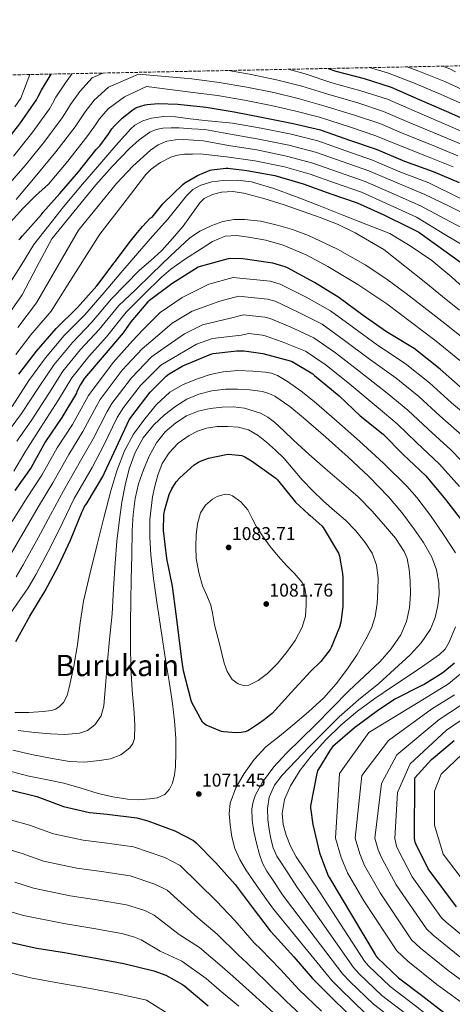
# Model space of a CAD drawing. Units: metres. Extents: x 637825 to 641276, y 4746006 to 4748389.
# Drawn here: x 638289 to 638523, y 4747826 to 4748359 of the extents above; entities that cross this region are included whole.
import ezdxf
from ezdxf.enums import TextEntityAlignment as Align

# ---------------------------------------------------------------- set-up
doc = ezdxf.new("R2010")
doc.units = ezdxf.units.M
doc.header["$MEASUREMENT"] = 0
doc.linetypes.add('DGN Style 3', pattern=[2.435891, 1.739922, -0.695969])
for name, color, linetype, lineweight in [('Barranco lineal', 142, 'DGN Style 3', 13), ('Cota de punto acotado terreno', 7, 'Continuous', 0), ('Curva de nivel directora', 30, 'Continuous', 30), ('Curva de nivel intermedia', 30, 'Continuous', 0), ('Punto acotado terreno (símbolo)', 7, 'Continuous', 0), ('Texto de Área (paraje) menor', 7, 'Continuous', 0), ('Zona arbolada', 92, 'DGN Style 3', 0)]:
    doc.layers.add(name, color=color, linetype=linetype, lineweight=lineweight)
doc.styles.add('Style-Arial', font='arial.ttf')

# ---------------------------------------------------------------- blocks, each defined once
blk = doc.blocks.new('5PATER')
at = {"layer": 'Barranco lineal', "linetype": 'Continuous', "lineweight": 0}
h = blk.add_hatch(color=51, dxfattribs=at)
edge = h.paths.add_edge_path()
edge.add_ellipse((0, 0), major_axis=(-0.11, -0.111), ratio=0.999422, start_angle=0, end_angle=360)

msp = doc.modelspace()

# ---------------------------------------------------------------- linework, layer by layer
at = {"layer": 'Curva de nivel directora', "color": 30, "linetype": 'Continuous', "lineweight": 30, "flags": 128}
for points, elevation in [([(638279.25, 4748290.26), (638288.97, 4748302.77), (638298.08, 4748315.73), (638298.97, 4748317.53), (638300.68, 4748320.97), (638305.99, 4748329.6)], 950), ([(638455.6, 4748332.63), (638459.89, 4748331.11), (638475.09, 4748327.15), (638489.76, 4748322.57), (638504.88, 4748315.85), (638519.49, 4748309.48), (638533.71, 4748303.18)], 950), ([(638288.4, 4748240.05), (638289.43, 4748240.92), (638290.43, 4748242.01), (638300.79, 4748253.65), (638301.47, 4748254.64), (638310.6, 4748264.93), (638320.76, 4748276.64), (638330.24, 4748288.82), (638332.21, 4748290.84), (638336.69, 4748296.83), (638338.7, 4748299.94), (638340.12, 4748301.6), (638344.28, 4748305.84), (638350.19, 4748310.48), (638351.74, 4748311.4), (638352.01, 4748311.53), (638356.8, 4748313.02), (638357.91, 4748313.2), (638363.75, 4748313.75), (638374.43, 4748313.41), (638389.78, 4748311.76), (638404.91, 4748309.22), (638420.55, 4748306.2), (638436.81, 4748302.9), (638451.57, 4748299.44), (638452.41, 4748299.11), (638467.29, 4748293.89), (638481.68, 4748288.91), (638496.88, 4748282.56), (638512.4, 4748276.92), (638526.55, 4748270.98)], 975), ([(638288.53, 4748167.24), (638298.06, 4748179.78), (638308.56, 4748191.97), (638320.24, 4748203.4), (638330.64, 4748215.01), (638340, 4748227.45), (638348.86, 4748239.18), (638351.64, 4748242.89), (638355.35, 4748247.21), (638359.52, 4748251.6), (638360.57, 4748252.27), (638361.35, 4748253.11), (638366.23, 4748259.32), (638366.84, 4748259.9), (638371.59, 4748264.45), (638377.12, 4748269.95), (638378.19, 4748270.72), (638384.98, 4748274.68), (638391.91, 4748277.68), (638392.76, 4748277.89), (638400.44, 4748278.77), (638401.42, 4748278.72), (638411.63, 4748277.37), (638426.83, 4748274.71), (638442.22, 4748270.21), (638457.14, 4748264.89), (638471.41, 4748259.91), (638485.79, 4748253.4), (638499.72, 4748246.67), (638504.61, 4748244.09), (638527.16, 4748227.76)], 1000), ([(638425.72, 4748227.33), (638409.62, 4748229.63), (638402.74, 4748229.79), (638401.59, 4748229.67), (638386.52, 4748225.51), (638385.36, 4748225.12), (638371.22, 4748216.13), (638359.16, 4748207.17), (638358.2, 4748206.34), (638348.92, 4748195.65), (638344.91, 4748189.64), (638334.58, 4748177.61), (638324.02, 4748165.03), (638321.78, 4748161.67), (638319.89, 4748157.86), (638319.57, 4748156.93), (638311.79, 4748143.81), (638302.96, 4748130.85), (638295.12, 4748116.74), (638286.26, 4748104.39)], 1025), ([(638528.72, 4748158.98), (638516.24, 4748169.99), (638502.13, 4748181.06), (638487.25, 4748190.08), (638474.58, 4748198.95), (638461.4, 4748208.77), (638448.21, 4748216.93), (638433.75, 4748224.8), (638432.44, 4748225.38), (638425.72, 4748227.33)], 1025), ([(638286.83, 4748022.63), (638294.32, 4748036.3), (638302.64, 4748049.99), (638309.87, 4748063.59), (638316.4, 4748077.45), (638322.61, 4748092.87), (638323.28, 4748093.99), (638323.82, 4748095.24), (638325.33, 4748097.7), (638333.84, 4748111.85), (638334.74, 4748113.93), (638341.27, 4748127.69), (638348.15, 4748142.57), (638349.49, 4748144.45), (638359.54, 4748157.6), (638368.02, 4748166.24), (638369.65, 4748167.46), (638377.2, 4748171.75), (638392.18, 4748178.15), (638393.43, 4748178.47), (638406.23, 4748179.94), (638410.32, 4748179.88), (638420.31, 4748178.4), (638435.06, 4748174.5), (638436.18, 4748174.02), (638447.32, 4748167.36), (638448.24, 4748166.56), (638461.62, 4748155.55), (638473.04, 4748144.77), (638485.36, 4748134.85), (638496.27, 4748123.87), (638508.47, 4748112.32), (638519.03, 4748099.52), (638528.85, 4748086.88)], 1050), ([(638405.87, 4747973.25), (638399.18, 4747973.7), (638398.09, 4747973.99), (638389.81, 4747977.45), (638388.94, 4747977.99), (638387.73, 4747979.01), (638381.9, 4747989.54), (638381.55, 4747990.73), (638377.39, 4748006.76), (638376.75, 4748011.62), (638373.58, 4748037.48), (638371.47, 4748052.49), (638368.5, 4748067.56), (638366.7, 4748082.73), (638366.83, 4748091.24), (638367.12, 4748093.29), (638369.74, 4748102.18), (638371.15, 4748105.16), (638373.59, 4748108.93), (638375.54, 4748111.21), (638383.22, 4748118.12), (638385.62, 4748119.72), (638386.71, 4748120.26), (638391.06, 4748121.8), (638400.5, 4748123.84), (638401.78, 4748123.91), (638408.98, 4748123.17), (638410.61, 4748122.53), (638414.26, 4748120.42), (638427.38, 4748110.98), (638428.34, 4748110.05), (638438.03, 4748098.02), (638444.98, 4748091.52), (638445.91, 4748090.88), (638452.21, 4748085.19), (638452.91, 4748084.23), (638461.3, 4748070.5), (638461.84, 4748068.74), (638463.47, 4748059.33), (638463.57, 4748057.03), (638463.63, 4748041.54), (638462.58, 4748033.06), (638461.87, 4748030.44), (638457.39, 4748019.4), (638456.69, 4748018.21), (638451.66, 4748011.84), (638446.1, 4748006.37), (638435.66, 4747995.11), (638425.39, 4747983.65), (638424.75, 4747983.11), (638421.11, 4747980.24), (638417.97, 4747978.01), (638413.13, 4747974.85), (638412.27, 4747974.31), (638410.77, 4747973.8), (638408.65, 4747973.41), (638405.87, 4747973.25)], 1075), ([(638523.92, 4748010.88), (638517.74, 4748005.76), (638507.66, 4747999.4), (638506.35, 4747998.79), (638491.73, 4747991.46), (638482.38, 4747985.19), (638469.84, 4747975.94), (638458.29, 4747965.86), (638457.01, 4747964.26), (638449.97, 4747952.58), (638449.49, 4747951.27), (638446.09, 4747933.67), (638446.09, 4747932.55), (638447.34, 4747923.69), (638450.99, 4747908.23), (638455.76, 4747895.81), (638456.56, 4747894.34), (638481.16, 4747853.29), (638481.45, 4747852.52), (638482.41, 4747851.4), (638493.74, 4747840.71), (638506.83, 4747830.69), (638518.86, 4747821.29)], 1050), ([(638524.97, 4747879.14), (638509.81, 4747899.59), (638503.05, 4747913.16), (638502.7, 4747913.99), (638502.29, 4747916.01), (638502.51, 4747948.87), (638511.6, 4747958.76), (638523.82, 4747969.03)], 1025), ([(638104.27, 4747942.93), (638113.38, 4747938.53), (638127.65, 4747930.21), (638140.55, 4747922.18), (638146.85, 4747919.3), (638162.56, 4747912.29), (638177.51, 4747904.39), (638192.26, 4747897.6), (638206.24, 4747891.39), (638222.4, 4747885.03), (638237.57, 4747878.21), (638252.74, 4747871.43), (638266.85, 4747865.76), (638281.25, 4747860.51), (638282.72, 4747860.19), (638298.27, 4747856.77), (638313.09, 4747854.34), (638329.03, 4747851.52), (638345.25, 4747848.38), (638361.38, 4747844.51), (638367.91, 4747842.05), (638376.96, 4747837.12), (638378.18, 4747836.22), (638390.79, 4747825.57)], 1100), ([(638282.89, 4747942.63), (638298.19, 4747938.73), (638312.68, 4747933.42), (638326.73, 4747930.15), (638336.3, 4747929.19), (638352.33, 4747927.27), (638358.28, 4747925.67), (638372.88, 4747920.14), (638382.83, 4747914.89), (638384.24, 4747913.74), (638394.89, 4747902.82), (638405.36, 4747891.08), (638414.67, 4747878.95), (638424.3, 4747866.02), (638426.76, 4747863.5), (638437.1, 4747851.98), (638447.18, 4747840.3), (638458.57, 4747829.03), (638470.48, 4747817.38)], 1075)]:
    msp.add_lwpolyline(points, dxfattribs=dict(at, elevation=elevation))
at = {"layer": 'Curva de nivel intermedia', "color": 30, "linetype": 'Continuous', "lineweight": 0, "flags": 128}
for points, elevation in [([(638478, 4748333.09), (638488.33, 4748330.08), (638502.64, 4748324.47), (638516.77, 4748318.59), (638518.31, 4748317.87), (638531.69, 4748311.82)], 945), ([(638498.42, 4748333.5), (638504.7, 4748331.18), (638519.09, 4748325.5), (638521.44, 4748324.39), (638534.87, 4748318.15)], 940), ([(638517.46, 4748333.89), (638521.4, 4748332.41), (638524.56, 4748330.91)], 935), ([(638282.36, 4748269.17), (638291.83, 4748280.17), (638301.96, 4748292.67), (638311.91, 4748306.01), (638314.45, 4748309.86), (638316.4, 4748313.15), (638321.4, 4748320.19), (638328.18, 4748327.53), (638333.89, 4748330.17)], 960), ([(638285.54, 4748285.22), (638295.47, 4748297.72), (638304.99, 4748310.87), (638306.71, 4748313.7), (638308.54, 4748317.06), (638313.71, 4748324.92), (638317.37, 4748329.83)], 955), ([(638286.24, 4748311.93), (638289.49, 4748316.62), (638294.33, 4748329.36)], 945), ([(638286.99, 4748261.72), (638298.12, 4748275.13), (638308.46, 4748287.62), (638318.83, 4748301.15), (638322.19, 4748306.02), (638324.25, 4748309.24), (638329.1, 4748315.46), (638336.92, 4748322.45), (638353.13, 4748329.53), (638382.02, 4748327.02), (638396.81, 4748325.13), (638411.8, 4748322.47), (638426.38, 4748319.56), (638439.46, 4748316.41), (638453.28, 4748312.49), (638469.93, 4748307.36), (638483.59, 4748302.83), (638496.64, 4748297.31), (638511.56, 4748291.28), (638525.82, 4748285.37)], 965), ([(638401.72, 4748331.54), (638413.07, 4748329.52), (638427.81, 4748326.54), (638441.37, 4748323.05), (638455.48, 4748318.7), (638471.65, 4748313.96), (638485.65, 4748309.41), (638499.39, 4748303.49), (638514.21, 4748297.35), (638528.45, 4748291.31)], 960), ([(638434.1, 4748332.2), (638443.28, 4748329.68), (638457.69, 4748324.91), (638473.37, 4748320.56), (638487.7, 4748315.99), (638502.13, 4748309.67), (638516.85, 4748303.41), (638531.08, 4748297.25)], 955), ([(638280.36, 4748245.5), (638290.75, 4748257.09), (638297.5, 4748263.66), (638304.41, 4748270.08), (638314.95, 4748282.57), (638325.74, 4748296.29), (638329.93, 4748302.19), (638332.11, 4748305.33), (638336.79, 4748310.73), (638345.65, 4748317.36), (638357.49, 4748322.88), (638381.3, 4748319.88), (638395.92, 4748318.01), (638410.54, 4748315.42), (638424.94, 4748312.58), (638437.54, 4748309.77), (638451.08, 4748306.28), (638468.21, 4748300.77), (638481.54, 4748296.25), (638493.89, 4748291.14), (638508.92, 4748285.21), (638523.19, 4748279.43)], 970), ([(638282.35, 4748214.43), (638289.5, 4748225.93), (638296.64, 4748237.44), (638304.64, 4748247.61), (638312.64, 4748257.79), (638322.86, 4748270.05), (638333.32, 4748282.11), (638340.98, 4748291.02), (638348.8, 4748299.84), (638351.21, 4748301.98), (638355.49, 4748304.31), (638360.2, 4748305.72), (638366.67, 4748306.62), (638373.12, 4748306.43), (638381.06, 4748305.42), (638388.99, 4748304.42), (638403.88, 4748303.11), (638419.42, 4748300.32), (638435.61, 4748297.03), (638450.17, 4748293.43), (638465.26, 4748288.09), (638479.66, 4748283.1), (638494.48, 4748276.81), (638510.14, 4748270.72), (638527.63, 4748262.13)], 980), ([(638280.8, 4748196.45), (638290.21, 4748210.1), (638298.26, 4748225.27), (638306.31, 4748240.45), (638318.21, 4748255.04), (638330.12, 4748269.63), (638338.95, 4748279.69), (638348.23, 4748289.4), (638353.43, 4748294.12), (638359.36, 4748298.11), (638362.74, 4748299.58), (638366.28, 4748300.28), (638370.73, 4748300.59), (638375.17, 4748300.54), (638382.07, 4748300.06), (638388.97, 4748299.58), (638402.86, 4748297.01), (638418.28, 4748294.44), (638434.42, 4748291.16), (638448.76, 4748287.42), (638463.23, 4748282.29), (638477.65, 4748277.28), (638492.07, 4748271.06), (638507.89, 4748264.52), (638521.06, 4748258.13), (638534.24, 4748251.73)], 985), ([(638287.9, 4748192.46), (638298.07, 4748205.76), (638309.36, 4748225.47), (638320.64, 4748245.18), (638330.98, 4748257.79), (638341.32, 4748270.4), (638350.03, 4748279.8), (638359.68, 4748288.51), (638363.84, 4748291.38), (638368.52, 4748293.24), (638373.09, 4748294.11), (638377.67, 4748294.2), (638382.94, 4748293.82), (638388.2, 4748293.44), (638401.83, 4748290.9), (638417.15, 4748288.56), (638433.23, 4748285.28), (638447.35, 4748281.41), (638461.2, 4748276.49), (638475.64, 4748271.46), (638489.67, 4748265.32), (638505.64, 4748258.32), (638521.45, 4748249.9), (638537.26, 4748241.47)], 990), ([(638286.91, 4748177.91), (638295.01, 4748188.48), (638305.93, 4748201.43), (638319.05, 4748222.22), (638332.16, 4748243.01), (638344.68, 4748259.13), (638357.19, 4748275.26), (638359.96, 4748278.24), (638364.96, 4748281.85), (638370.63, 4748284.6), (638374.3, 4748285.79), (638378.05, 4748286.27), (638382.31, 4748286.32), (638386.57, 4748286.38), (638400.8, 4748284.8), (638416.01, 4748282.68), (638432.03, 4748279.41), (638445.95, 4748275.4), (638459.17, 4748270.69), (638473.63, 4748265.64), (638487.27, 4748259.57), (638503.39, 4748252.12), (638518.81, 4748242.87), (638534.24, 4748233.62)], 995), ([(638284.85, 4748149.8), (638293.89, 4748163.76), (638302.81, 4748176.17), (638312.98, 4748188.17), (638324.12, 4748199.42), (638334.59, 4748211.48), (638343.61, 4748222.06), (638352.67, 4748232.62), (638360.8, 4748241.92), (638368.96, 4748251.2), (638374.02, 4748257.5), (638379.08, 4748263.8), (638382.54, 4748267.08), (638386.82, 4748269.5), (638392.79, 4748271.31), (638398.85, 4748272), (638406.61, 4748272.27), (638414.28, 4748271.29), (638426.25, 4748267.66), (638437.96, 4748263.42), (638450.56, 4748258.42), (638463.17, 4748253.43), (638476.1, 4748248.38), (638489.03, 4748243.32), (638500.57, 4748236.28), (638511.79, 4748228.83), (638522.56, 4748219.73), (638532.99, 4748210.2)], 1005), ([(638281.34, 4748134.25), (638289.97, 4748145.94), (638299.26, 4748160.27), (638307.56, 4748172.56), (638317.4, 4748184.36), (638328.01, 4748195.45), (638338.54, 4748207.94), (638346.08, 4748215.7), (638353.62, 4748223.46), (638359.74, 4748228.7), (638365.71, 4748234.09), (638371.53, 4748240.72), (638377.35, 4748247.36), (638381.83, 4748253.63), (638386.31, 4748259.9), (638388.61, 4748262.22), (638393.13, 4748264.54), (638398.08, 4748265.72), (638404.1, 4748266.06), (638410.05, 4748265.21), (638420.99, 4748262.27), (638431.81, 4748258.81), (638451.43, 4748252.06), (638461.02, 4748248.26), (638470.21, 4748243.64), (638477.99, 4748239.16), (638485.76, 4748234.68), (638497.1, 4748225.74), (638508.41, 4748216.75), (638517.55, 4748209.31), (638526.67, 4748201.82)], 1010), ([(638287.4, 4748131.05), (638295.09, 4748142.07), (638304.63, 4748156.79), (638312.31, 4748168.95), (638321.82, 4748180.55), (638331.9, 4748191.48), (638342.48, 4748204.41), (638351.44, 4748212.97), (638360.39, 4748221.53), (638370.53, 4748231.2), (638380.7, 4748240.85), (638386.36, 4748244.7), (638392.78, 4748247.61), (638398.77, 4748249.86), (638404.87, 4748250.99), (638410.53, 4748251.01), (638419.1, 4748250.02), (638427.59, 4748248.09), (638436.41, 4748245.52), (638444.99, 4748242.3), (638460.66, 4748234.96), (638475.63, 4748226.44), (638486.94, 4748218.95), (638497.87, 4748210.98), (638509.1, 4748202.21), (638520.34, 4748193.45), (638533.36, 4748183.03)], 1015), ([(638285.7, 4748114.82), (638291.76, 4748124.85), (638293.45, 4748127.85), (638300.22, 4748138.21), (638309.99, 4748153.31), (638317.06, 4748165.33), (638326.24, 4748176.75), (638335.78, 4748187.5), (638346.43, 4748200.87), (638356.05, 4748210.28), (638365.67, 4748219.68), (638370.6, 4748223.99), (638378.61, 4748229.69), (638386.94, 4748235.14), (638393.23, 4748239.09), (638400, 4748241.9), (638406.26, 4748242.33), (638412.56, 4748241.42), (638422.07, 4748239.7), (638431.42, 4748237.07), (638443.8, 4748231.8), (638455.59, 4748225.48), (638471.78, 4748215.77), (638487.34, 4748205.22), (638500.68, 4748195.15), (638514.01, 4748185.07), (638526.87, 4748174.69)], 1020), ([(638534.4, 4748141.73), (638522.4, 4748151.8), (638510.44, 4748162.59), (638497.27, 4748173.03), (638482.3, 4748183.01), (638469.59, 4748192.24), (638456.89, 4748201.5), (638443.84, 4748208.9), (638429.72, 4748216.03), (638424.32, 4748217.59), (638404.38, 4748219.56), (638391.2, 4748215.95), (638376.72, 4748208.72), (638364.79, 4748200.62), (638355.51, 4748191.27), (638349.99, 4748185.28), (638339.48, 4748173.49), (638326.2, 4748155.69), (638325.1, 4748153.66), (638317.4, 4748139.99), (638309.27, 4748127.35), (638300.94, 4748112.57), (638292.69, 4748100), (638284.78, 4748087.54)], 1030), ([(638528.21, 4748134.03), (638516.07, 4748144.63), (638504.63, 4748155.19), (638492.4, 4748165.01), (638477.36, 4748175.93), (638464.59, 4748185.54), (638452.39, 4748194.22), (638439.48, 4748200.88), (638427, 4748206.67), (638422.93, 4748207.85), (638407.17, 4748209.44), (638397.03, 4748206.78), (638382.23, 4748201.31), (638371.38, 4748194.89), (638362.1, 4748186.89), (638355.07, 4748180.91), (638344.38, 4748169.37), (638332.5, 4748153.51), (638330.63, 4748150.38), (638323.02, 4748136.17), (638315.57, 4748123.85), (638306.76, 4748108.39), (638299.12, 4748095.62), (638291.81, 4748083.17), (638283.68, 4748068.92)], 1035), ([(638533.18, 4748114.83), (638522.02, 4748126.32), (638509.74, 4748137.46), (638498.83, 4748147.79), (638487.53, 4748156.99), (638472.41, 4748168.86), (638459.6, 4748178.84), (638447.89, 4748186.95), (638435.11, 4748192.85), (638424.29, 4748197.32), (638421.53, 4748198.11), (638409.96, 4748199.33), (638402.86, 4748197.6), (638387.73, 4748193.9), (638377.98, 4748189.16), (638368.69, 4748182.51), (638360.15, 4748176.55), (638349.29, 4748165.26), (638338.81, 4748151.34), (638336.16, 4748147.1), (638328.63, 4748132.34), (638321.87, 4748120.35), (638312.57, 4748104.22), (638305.55, 4748091.23), (638298.85, 4748078.8), (638290.75, 4748064.02), (638286.97, 4748057.66)], 1040), ([(638526.62, 4748106.51), (638515.83, 4748118.61), (638503.41, 4748130.28), (638493.02, 4748140.39), (638482.67, 4748148.96), (638467.46, 4748161.79), (638454.6, 4748172.14), (638443.39, 4748179.68), (638430.74, 4748184.82), (638421.57, 4748187.97), (638420.14, 4748188.37), (638412.75, 4748189.22), (638408.69, 4748188.43), (638393.24, 4748186.49), (638384.57, 4748183.44), (638375.28, 4748178.12), (638365.22, 4748172.19), (638354.19, 4748161.14), (638345.12, 4748149.16), (638341.68, 4748143.83), (638334.24, 4748128.52), (638328.18, 4748116.84), (638318.39, 4748100.04), (638311.98, 4748086.84), (638305.88, 4748074.43), (638297.82, 4748059.11), (638293.5, 4748051.68), (638264, 4748009.2)], 1045), ([(638524.49, 4748070.62), (638518.12, 4748080.5), (638511.01, 4748090.72), (638503.6, 4748100.55), (638498.15, 4748106.71), (638485.62, 4748119.13), (638472.68, 4748131.09), (638460.44, 4748141.83), (638448.04, 4748152.4), (638441.11, 4748158.13), (638433.78, 4748163.37), (638428.36, 4748166.45), (638425.11, 4748167.71), (638421.79, 4748168.39), (638415.04, 4748168.91), (638406.94, 4748169.15), (638398.85, 4748168.56), (638391.9, 4748167.04), (638385.09, 4748164.82), (638377.31, 4748161.7), (638370.05, 4748157.43), (638362.81, 4748150.77), (638356.64, 4748143.16), (638350.52, 4748134.78), (638345.54, 4748125.78), (638341.48, 4748115.02), (638338.21, 4748104.05), (638334.46, 4748089.61), (638330.78, 4748075.16), (638326.96, 4748059.84), (638323.36, 4748044.47), (638321.56, 4748032.7), (638320.16, 4748020.85), (638318.14, 4748009.28), (638315.74, 4747997.75), (638314.59, 4747993.48), (638312.55, 4747989.55), (638310.33, 4747987.26), (638308.26, 4747985.97), (638306.1, 4747985.26), (638301.63, 4747984.73), (638293.93, 4747984.21), (638286.24, 4747984.22)], 1055), ([(638498.89, 4747820.32), (638484.73, 4747831.16), (638472.46, 4747842.87), (638469.43, 4747846.25), (638441.37, 4747886.09), (638439.06, 4747889.4), (638433.5, 4747897.93), (638427.93, 4747906.45), (638425.95, 4747910.94), (638424.73, 4747915.8), (638423.75, 4747920.99), (638423.13, 4747926.2), (638422.86, 4747932.31), (638423.77, 4747938.42), (638426.63, 4747944.82), (638430.85, 4747950.33), (638438.13, 4747958), (638445.47, 4747965.59), (638453.46, 4747973.79), (638461.57, 4747981.88), (638472.17, 4747991.02), (638483.01, 4747999.89), (638491.63, 4748007.58), (638500.1, 4748015.47), (638506.03, 4748021.91), (638511.01, 4748029.3), (638513.58, 4748035.57), (638514.98, 4748042.13), (638515.66, 4748048.2), (638515.52, 4748054.26), (638514.27, 4748061.42), (638511.68, 4748068.34), (638507.25, 4748076.14), (638502.24, 4748083.44), (638495.55, 4748092.43), (638488.36, 4748100.98), (638477.59, 4748111.9), (638466.44, 4748122.42), (638454.44, 4748133.15), (638442.28, 4748143.7), (638434.88, 4748149.8), (638426.79, 4748155.28), (638423.56, 4748156.81), (638420.2, 4748157.8), (638413.28, 4748158.83), (638406.69, 4748159.23), (638400.1, 4748159.06), (638392.87, 4748158.24), (638385.73, 4748156.5), (638379.3, 4748153.7), (638373.32, 4748150), (638367.13, 4748145.31), (638361.51, 4748139.92), (638355.72, 4748132.82), (638351.3, 4748124.88), (638348.11, 4748116.11), (638345.89, 4748107.12), (638344.18, 4748097.93), (638342.82, 4748088.69), (638341.51, 4748076.85), (638340.45, 4748064.98), (638339.68, 4748051.27), (638338.85, 4748037.56), (638337.53, 4748023.75), (638336.13, 4748009.94), (638335.3, 4747998.89), (638334.49, 4747987.83), (638332.99, 4747982.4), (638329.53, 4747977.46), (638325.65, 4747974.39), (638321.21, 4747972.98), (638313.37, 4747972.4), (638305.53, 4747972.63), (638296.84, 4747973.37), (638288.16, 4747974.39)], 1060), ([(638494.92, 4747815.13), (638480.22, 4747826.38), (638467.48, 4747838.6), (638463.56, 4747842.74), (638433.77, 4747881.96), (638430.72, 4747886.2), (638426.61, 4747892.29), (638422.49, 4747898.39), (638420.24, 4747902.74), (638418.59, 4747907.41), (638416.87, 4747913.57), (638415.52, 4747919.8), (638414.55, 4747925.95), (638414.46, 4747932.12), (638415.1, 4747935.92), (638416.33, 4747939.62), (638420.19, 4747946.61), (638426.34, 4747954.84), (638433.09, 4747962.29), (638441.06, 4747970.01), (638448.99, 4747977.75), (638457.92, 4747986.83), (638466.85, 4747995.92), (638475.24, 4748003.88), (638483.71, 4748011.8), (638489.74, 4748018.59), (638494.88, 4748026.29), (638497.99, 4748033.41), (638499.65, 4748040.88), (638500.2, 4748048.16), (638499.97, 4748055.44), (638499.5, 4748061.52), (638498.36, 4748067.5), (638496.77, 4748071.38), (638492.06, 4748078.48), (638486.66, 4748084.82), (638479.47, 4748093.11), (638471.84, 4748100.95), (638462.93, 4748108.56), (638454.02, 4748116.15), (638445.48, 4748123.88), (638436.96, 4748131.63), (638431.86, 4748136.41), (638426.72, 4748141.2), (638423.11, 4748143.94), (638419.1, 4748146.08), (638410.37, 4748148.88), (638404.37, 4748149.58), (638398.37, 4748149.4), (638391.89, 4748148.64), (638385.44, 4748147.19), (638379.1, 4748144.66), (638373.25, 4748141.01), (638367.5, 4748135.99), (638362.85, 4748130.04), (638358.93, 4748122.89), (638355.81, 4748115.41), (638353.19, 4748107.84), (638351.36, 4748100.08), (638350.3, 4748091.36), (638349.79, 4748082.61), (638349.52, 4748069.32), (638349.25, 4748056.02), (638349.02, 4748044.41), (638348.8, 4748032.79), (638348.74, 4748020.57)], 1065), ([(638475.71, 4747821.61), (638462.5, 4747834.33), (638457.69, 4747839.22), (638426.17, 4747877.83), (638422.37, 4747882.99), (638416.77, 4747891.01), (638411.17, 4747899.03), (638407.85, 4747904.64), (638405.21, 4747910.71), (638403.52, 4747917.03), (638402.62, 4747923.45), (638402.19, 4747929.35), (638402.78, 4747935.25), (638405.79, 4747943.5), (638410.33, 4747951.16), (638415.77, 4747958.82), (638422.05, 4747965.59), (638429.31, 4747971.5), (638436.58, 4747977.36), (638445.05, 4747984.65), (638453.31, 4747992.21), (638460.07, 4747999.73), (638466.14, 4748007.86), (638471.34, 4748015.66), (638476.07, 4748023.8), (638479.02, 4748029.78), (638481.15, 4748036.11), (638482.24, 4748043.16), (638482.59, 4748050.23), (638482.69, 4748057.11), (638481.89, 4748063.99), (638479.47, 4748070.44), (638475.65, 4748076.27), (638470.6, 4748082.49), (638465.09, 4748088.18), (638459.1, 4748093.35), (638453.15, 4748098.55), (638447.3, 4748104.26), (638441.6, 4748110.13), (638436.75, 4748115.86), (638431.91, 4748121.62), (638427.25, 4748126.14), (638422.31, 4748130.42), (638417.77, 4748134.07), (638412.64, 4748137.08), (638407.08, 4748138.56), (638401.44, 4748138.9), (638395.67, 4748138.87), (638389.89, 4748138.1), (638385.06, 4748136.5), (638380.51, 4748134.07), (638374.63, 4748129.88), (638369.67, 4748124.66), (638366.01, 4748118.86), (638363.52, 4748112.6), (638361.97, 4748106.74), (638360.8, 4748100.82), (638359.91, 4748094.75), (638359.36, 4748088.66), (638359.22, 4748079.07), (638359.81, 4748069.49), (638361.28, 4748056.69), (638363.01, 4748043.93), (638365.34, 4748028.4), (638367.71, 4748012.89), (638369.64, 4748000.97), (638371.58, 4747989.05), (638372.65, 4747979.62), (638373.28, 4747970.17), (638373.39, 4747962.51), (638373.09, 4747954.84), (638372.54, 4747950.42), (638371.45, 4747946.04), (638369.97, 4747942.65), (638367.33, 4747939.89), (638363.28, 4747938.07), (638359.07, 4747937.43), (638353.09, 4747937.03), (638347.13, 4747937.3), (638339.19, 4747938.62), (638331.33, 4747940.41), (638322.08, 4747943.24), (638312.83, 4747945.94), (638303.02, 4747947.97)], 1070), ([(638410.51, 4747998.7), (638406.96, 4747999.71), (638403.79, 4748002.15), (638401.02, 4748006.4), (638399.54, 4748010.92), (638396.91, 4748021.29), (638394.29, 4748031.65), (638393.26, 4748037), (638392.24, 4748042.34), (638390.17, 4748047.56), (638387.76, 4748052.71), (638385.71, 4748060.04), (638384.4, 4748067.49), (638384.12, 4748073.89), (638384.4, 4748080.29), (638385.11, 4748086.33), (638386.74, 4748092.29), (638389.32, 4748096.38), (638393.14, 4748099.62), (638395.76, 4748101.14), (638400.07, 4748102.28), (638402.16, 4748102.17), (638404.05, 4748101.51), (638408.56, 4748098.24), (638412.21, 4748093.83), (638414.57, 4748089.17), (638416.95, 4748084.61), (638420.47, 4748079.18), (638424.3, 4748073.96), (638428.66, 4748068.85), (638433.07, 4748063.81), (638437.33, 4748059.52), (638441.55, 4748054.56), (638443.04, 4748051.57), (638443.85, 4748047.02), (638443.82, 4748042.47), (638443.35, 4748036.42), (638441.65, 4748030.37), (638437.79, 4748023.15), (638433.14, 4748016.65), (638428.26, 4748010.79), (638422.8, 4748005.29), (638417.9, 4748001.51), (638412.72, 4747998.98), (638410.51, 4747998.7)], 1080), ([(638447.41, 4747892.61), (638442.92, 4747899.4), (638438.43, 4747906.2), (638435.41, 4747911.86), (638432.99, 4747917.94), (638431.33, 4747923.7), (638430.85, 4747929.49), (638432.15, 4747937.1), (638435.33, 4747944.53), (638440.52, 4747953.01), (638446.46, 4747960.66), (638454.19, 4747969.31), (638462.5, 4747977.33), (638471.5, 4747984.86), (638480.9, 4747991.83), (638490.47, 4747998.25), (638500.06, 4748004.66), (638508.02, 4748010), (638515.91, 4748015.51), (638518.94, 4748018.54), (638521.17, 4748022.29), (638524.45, 4748030.64)], 1055), ([(638348.74, 4748020.57), (638348.96, 4748008.34), (638349.77, 4747996.21), (638350.85, 4747984.09), (638351.2, 4747977.15), (638350.94, 4747970.2), (638350.14, 4747967.47), (638348.49, 4747965.06), (638343.61, 4747961.3), (638337.94, 4747959.11), (638332.13, 4747958.17), (638323.99, 4747957.39), (638315.9, 4747957.66), (638305.59, 4747959.45), (638295.33, 4747961.53), (638285.16, 4747963.87)], 1065), ([(638528.23, 4747826.9), (638514.37, 4747837.13), (638498.71, 4747849.6), (638492.74, 4747855.23), (638475.05, 4747882.3), (638466.18, 4747897.56), (638462.73, 4747905.74), (638459.71, 4747916.3), (638461.78, 4747951.13), (638477.74, 4747973.35), (638507.51, 4747991.66), (638520.78, 4747999.74), (638532.45, 4748009.45)], 1045), ([(638534.05, 4747834.63), (638520.61, 4747844.59), (638505.6, 4747856.66), (638500.8, 4747861.21), (638483.74, 4747886.62), (638475.4, 4747901.46), (638472.72, 4747907.8), (638470.36, 4747916.22), (638473.87, 4747950.16), (638488.37, 4747969), (638511.59, 4747986.01), (638524, 4747993.84)], 1040), ([(638526.84, 4747852.06), (638512.5, 4747863.73), (638508.86, 4747867.19), (638492.43, 4747890.94), (638484.62, 4747905.36), (638482.72, 4747909.87), (638481, 4747916.15), (638484.5, 4747945.82), (638492.72, 4747961.27), (638515.67, 4747980.35), (638527.23, 4747987.94)], 1035), ([(638533.07, 4747859.52), (638519.39, 4747870.79), (638516.91, 4747873.16), (638501.12, 4747895.27), (638493.84, 4747909.26), (638492.71, 4747911.93), (638491.64, 4747916.08), (638493.21, 4747940.99), (638499.97, 4747956.44), (638519.74, 4747974.69), (638530.45, 4747982.03)], 1030), ([(638528.29, 4747961.81), (638516.78, 4747950.92), (638513.17, 4747941.73), (638513.11, 4747932.47), (638513.14, 4747923.27), (638517.87, 4747907.59), (638539.7, 4747878.92)], 1020), ([(638303.02, 4747947.97), (638293.21, 4747950.01), (638282.38, 4747952.87)], 1070), ([(638452.16, 4747822.55), (638440.09, 4747834.17), (638429.67, 4747845.31), (638419.25, 4747856.18), (638415.65, 4747859.58), (638405.14, 4747871.64), (638395.25, 4747882.08), (638375.76, 4747901.48), (638367.43, 4747905.77), (638350.45, 4747911.58), (638334.74, 4747913.68), (638323.24, 4747915.12), (638307.27, 4747918.64), (638294.25, 4747923.29), (638278.76, 4747927.63)], 1080), ([(638445.76, 4747816.07), (638432.99, 4747828.05), (638422.24, 4747838.64), (638411.74, 4747848.86), (638407, 4747853.13), (638395.61, 4747864.32), (638385.15, 4747873.08), (638368.69, 4747888.07), (638361.97, 4747891.4), (638348.57, 4747895.9), (638333.19, 4747898.16), (638319.74, 4747900.08), (638301.86, 4747903.87), (638290.31, 4747907.85), (638274.62, 4747912.63)], 1085), ([(638407.37, 4747825.3), (638396.72, 4747834.22), (638389.7, 4747840.24), (638376.56, 4747849.69), (638364.95, 4747855.08), (638354.54, 4747861.26), (638351.07, 4747862.66), (638344.82, 4747864.52), (638330.07, 4747867.13), (638312.75, 4747870), (638291.03, 4747874.33), (638282.42, 4747876.96), (638266.35, 4747882.62), (638254.94, 4747886.87), (638249.65, 4747888.76), (638234.85, 4747894.66), (638216.46, 4747901.74)], 1095), ([(638425.9, 4747821.93), (638414.8, 4747831.97), (638404.23, 4747841.54), (638398.35, 4747846.69), (638386.09, 4747857.01), (638375.05, 4747864.08), (638361.62, 4747874.66), (638356.52, 4747877.03), (638346.7, 4747880.21), (638331.63, 4747882.64), (638316.25, 4747885.04), (638296.44, 4747889.1), (638286.36, 4747892.41)], 1090), ([(638530.62, 4747806.75), (638516.85, 4747814.82), (638514.86, 4747816.17), (638502.86, 4747825.51), (638489.23, 4747835.93), (638477.43, 4747847.13), (638475.3, 4747849.77), (638448.96, 4747890.21), (638447.41, 4747892.61)], 1055), ([(638531.05, 4747701.29), (638516.95, 4747710.92), (638504.47, 4747719.85), (638491.61, 4747729.51), (638478.54, 4747739.46), (638466.08, 4747749.46), (638453.15, 4747758.31), (638447.35, 4747762.55), (638445.72, 4747764.23), (638432.94, 4747775.08), (638422.12, 4747785.22), (638410.27, 4747795.31), (638396.22, 4747804.29), (638357.55, 4747828.58), (638342.1, 4747832.08), (638326.1, 4747834.99), (638310.36, 4747837.73), (638294.72, 4747840.64), (638279.3, 4747844.47)], 1105)]:
    msp.add_lwpolyline(points, dxfattribs=dict(at, elevation=elevation))
at = {"layer": 'Zona arbolada', "color": 92, "linetype": 'DGN Style 3', "lineweight": 0}
msp.add_polyline3d([(637836.71, 4747735.78, 1108.98), (637824.99, 4748319.84, 936.63), (639756.95, 4748359.03, 883.43)], dxfattribs=at)

# ---------------------------------------------------------------- block references
at = {"layer": 'Punto acotado terreno (símbolo)', "color": 7, "linetype": 'Continuous', "lineweight": 0, "xscale": 10, "yscale": 10, "zscale": 10}
for p in [(638401.87, 4748073.51, 1083.71), (638422.22, 4748042.92, 1081.76), (638385.76, 4747940.12, 1071.45)]:
    msp.add_blockref('5PATER', p, dxfattribs=at)

# ---------------------------------------------------------------- texts
at = {"layer": 'Cota de punto acotado terreno', "color": 7, "linetype": 'Continuous', "lineweight": 0, "style": 'Style-Arial'}
for s, p in [('1083.71', (638403.63, 4748077.51, 1083.71)), ('1081.76', (638423.89, 4748046.92, 1081.76)), ('1071.45', (638387.42, 4747944.12, 1071.45))]:
    msp.add_text(s, height=7, dxfattribs=at).set_placement(p)
at = {"layer": 'Texto de Área (paraje) menor', "color": 7, "linetype": 'Continuous', "lineweight": 0, "style": 'Style-Arial'}
msp.add_text('Burukain', height=11.5, dxfattribs=at).set_placement((638341.69, 4748009.64, 1057.75), align=Align.MIDDLE_CENTER)

doc.saveas('drawing.dxf')
